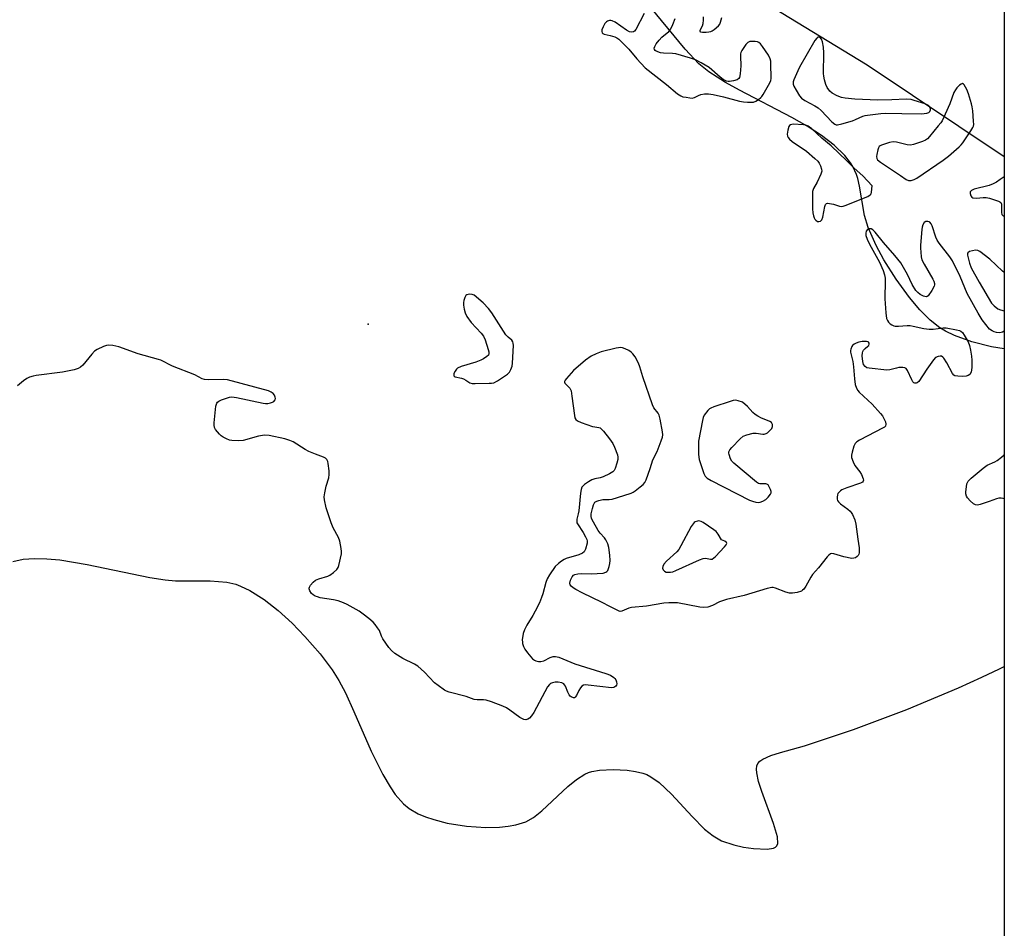
# Model space of a CAD drawing. Units: inches. Extents: x 1183768 to 1189768, y 513459 to 517459.
# Drawn here: x 1189406 to 1189768, y 515884 to 516217 of the extents above; entities that cross this region are included whole.
import ezdxf

# ---------------------------------------------------------------- set-up
doc = ezdxf.new("R2010")
doc.units = ezdxf.units.IN
doc.header["$MEASUREMENT"] = 0
for name, color, linetype in [('ELEV-Spot Elevation', 7, 'Continuous'), ('HYDRO-Water Body', 4, 'Continuous'), ('NTRL-Trees', 3, 'Continuous'), ('Undefined', 1, 'Continuous')]:
    doc.layers.add(name, color=color, linetype=linetype)

msp = doc.modelspace()

# ---------------------------------------------------------------- linework, layer by layer
at = {"layer": 'ELEV-Spot Elevation'}
msp.add_point((1189534.53, 516105.45, 196.07), dxfattribs=at)
at = {"layer": 'HYDRO-Water Body'}
for points in [[(1189768.11, 516267.24), (1189768.1, 516096.31), (1189763.4, 516097.1), (1189756.2, 516098.89), (1189749.82, 516101.2), (1189746.46, 516102.85), (1189744.45, 516104.08), (1189740.84, 516106.91), (1189737.06, 516110.67), (1189733.26, 516115.15), (1189728.35, 516121.86), (1189723.89, 516128.98), (1189721.03, 516134.29), (1189718.1, 516140.93), (1189716.73, 516145.31), (1189714.96, 516156.11), (1189714.34, 516158.9), (1189713.85, 516160.39), (1189712.47, 516163.25), (1189711.59, 516164.64), (1189709.5, 516167.32), (1189705.6, 516171.12), (1189700.95, 516174.7), (1189695.73, 516178.09), (1189690.12, 516181.32), (1189670.91, 516191.29), (1189665.67, 516194.17), (1189659.6, 516198.02), (1189655.96, 516200.96), (1189650.87, 516206.38), (1189638.23, 516221.78)], [(1189404.01, 516018.27), (1189407.77, 516019.06), (1189411.94, 516019.36), (1189416.46, 516019.25), (1189421.23, 516018.79), (1189431.28, 516017.13), (1189454.27, 516012.31), (1189459.92, 516011.46), (1189463.69, 516011.17), (1189476.51, 516011.14), (1189482.58, 516010.69), (1189485.88, 516009.86), (1189487.57, 516009.23), (1189491.02, 516007.58), (1189496.26, 516004.27), (1189501.47, 516000.2), (1189506.51, 515995.61), (1189511.24, 515990.75), (1189516.83, 515984.3), (1189521.3, 515978.42), (1189523.75, 515974.51), (1189526.13, 515969.95), (1189529.26, 515963.16), (1189535.61, 515948.63), (1189539.85, 515940.03), (1189542.56, 515935.45), (1189544.45, 515932.73), (1189547.44, 515929.3), (1189549.56, 515927.5), (1189552.88, 515925.57), (1189555.57, 515924.44), (1189558.57, 515923.43), (1189563.51, 515922.19), (1189570.57, 515921.06), (1189577.69, 515920.58), (1189582.76, 515920.69), (1189585.9, 515921), (1189588.75, 515921.5), (1189592.38, 515922.64), (1189595.19, 515924.28), (1189598.22, 515926.67), (1189607.85, 515935.56), (1189611.01, 515938.16), (1189614.03, 515940.11), (1189615.46, 515940.76), (1189616.65, 515941.13), (1189619.48, 515941.63), (1189624.44, 515941.86), (1189629.57, 515941.57), (1189632.69, 515941.13), (1189635.31, 515940.52), (1189636.81, 515939.96), (1189638.32, 515939.18), (1189641.33, 515937.05), (1189645.86, 515932.8), (1189653.45, 515924.54), (1189658.05, 515919.96), (1189661.15, 515917.47), (1189664.27, 515915.66), (1189668.75, 515914.16), (1189672.35, 515913.35), (1189676.03, 515912.79), (1189680.96, 515912.57), (1189683.33, 515912.93), (1189684.11, 515913.29), (1189684.62, 515913.87), (1189684.88, 515914.71), (1189684.76, 515917.1), (1189683.4, 515921.98), (1189679.02, 515933.74), (1189677.86, 515937.43), (1189677.2, 515940.65), (1189677.13, 515942.01), (1189677.26, 515943.17), (1189677.63, 515944.1), (1189678.34, 515944.91), (1189679.4, 515945.66), (1189682.31, 515946.99), (1189685.89, 515948.14), (1189694.69, 515950.52), (1189712.74, 515956.57), (1189732.26, 515963.9), (1189751.23, 515971.79), (1189759.86, 515975.71), (1189766.38, 515978.87), (1189768.09, 515979.73), (1189768.09, 515878.86)]]:
    msp.add_lwpolyline(points, dxfattribs=at)
at = {"layer": 'NTRL-Trees'}
msp.add_polyline3d([(1188952.2, 516277.22, 0), (1188977.11, 516239.4, 0), (1189105.32, 516200.66, 0), (1189213.24, 516197.9, 0), (1189245.53, 516216.34, 0), (1189252.91, 516303.97, 0), (1189260.74, 516336.44, 0), (1189272.28, 516384.22, 0), (1189295.34, 516405.44, 0), (1189321.13, 516403.78, 0), (1189399.79, 516375.37, 0), (1189469.71, 516355.71, 0), (1189511.3, 516326.37, 0), (1189717.8, 516200.66, 0), (1189768.1, 516167, 0), (1189768.07, 515575.32, 0)], dxfattribs=at)
at = {"layer": 'Undefined', "elevation": 196}
for points in [[(1189635.83, 516219.5), (1189632.81, 516213.63), (1189632.31, 516212.97), (1189631.89, 516212.71), (1189631.17, 516212.59), (1189630.41, 516212.74), (1189629.4, 516213.3), (1189625.22, 516216.24), (1189624.14, 516216.73), (1189623.59, 516216.86), (1189623.1, 516216.89), (1189622.43, 516216.68), (1189622, 516216.37), (1189621.42, 516215.76), (1189621.1, 516215.29), (1189620.73, 516214.54), (1189620.35, 516213.52), (1189620.25, 516212.81), (1189620.38, 516212.41), (1189620.68, 516212.1), (1189621.13, 516211.89), (1189623.36, 516211.4), (1189625.01, 516210.85), (1189625.79, 516210.49), (1189626.5, 516210.02), (1189627.76, 516208.85), (1189630.18, 516206.39), (1189633.14, 516202.79), (1189636.17, 516199.54), (1189644.02, 516193.35), (1189648.09, 516190), (1189649.29, 516189.22), (1189650.1, 516188.93), (1189651.23, 516188.69), (1189652.66, 516188.47), (1189653.5, 516188.44), (1189654.3, 516188.64), (1189655.85, 516189.39), (1189656.65, 516189.69), (1189658.04, 516189.93), (1189659.46, 516189.96), (1189661.2, 516189.69), (1189664.96, 516188.92), (1189670.88, 516187.3), (1189672.3, 516186.98), (1189673.74, 516186.88), (1189675.19, 516186.88), (1189676.04, 516186.97), (1189676.82, 516187.26), (1189677.79, 516187.87), (1189678.7, 516188.58), (1189679.1, 516188.99), (1189679.61, 516189.68), (1189682.02, 516194.02), (1189682.31, 516194.82), (1189682.43, 516195.65), (1189682.37, 516201.17), (1189682.31, 516202.03), (1189682.15, 516202.85), (1189681.49, 516204.14), (1189679.28, 516207.36), (1189678.57, 516208.29), (1189677.94, 516208.83), (1189677.44, 516209.02), (1189676.61, 516209.16), (1189675.47, 516209.22), (1189674.64, 516209.15), (1189673.93, 516208.86), (1189673.18, 516208.08), (1189671.75, 516205.93), (1189671.39, 516205.18), (1189671.25, 516204.64), (1189671.21, 516203.78), (1189671.35, 516200.23), (1189671.09, 516197.31), (1189670.81, 516195.97), (1189670.56, 516195.55), (1189669.95, 516195.16), (1189668.61, 516194.79), (1189667.19, 516194.56), (1189666.64, 516194.55), (1189666.12, 516194.64), (1189664.9, 516195.25), (1189663.74, 516196.1), (1189659.68, 516199.61), (1189656.76, 516201.4), (1189654.75, 516202.48), (1189652.81, 516203.13), (1189647.43, 516204.64), (1189646.27, 516204.79), (1189642.99, 516204.85), (1189641.86, 516205.06), (1189640.31, 516205.63), (1189639.9, 516205.91), (1189639.62, 516206.29), (1189639.52, 516206.72), (1189639.72, 516207.41), (1189640.31, 516208.35), (1189641.36, 516209.74), (1189642.37, 516210.8), (1189644.91, 516212.91), (1189645.67, 516213.8), (1189646.43, 516215.4), (1189647.24, 516217.63)], [(1189657.5, 516218.2), (1189657.56, 516217.11), (1189657.35, 516215.7), (1189657.11, 516214.88), (1189656.39, 516213.43), (1189656.28, 516213.06), (1189656.31, 516212.92), (1189656.56, 516212.75), (1189657.25, 516212.65), (1189658.67, 516212.64), (1189659.54, 516212.7), (1189660.37, 516212.88), (1189660.87, 516213.11), (1189661.58, 516213.59), (1189663.1, 516214.9), (1189663.62, 516215.54), (1189663.94, 516216.32), (1189664.35, 516218.01)], [(1189531.15, 516000), (1189526.75, 516002.47), (1189525.41, 516003.05), (1189523.48, 516003.75), (1189521.78, 516004.21), (1189516.81, 516004.94), (1189515.84, 516005.2), (1189515.02, 516005.51), (1189514.27, 516005.94), (1189513.68, 516006.53), (1189513.05, 516007.45), (1189512.78, 516008.16), (1189512.76, 516008.39), (1189512.89, 516008.85), (1189513.32, 516009.53), (1189514.27, 516010.6), (1189515.14, 516011.34), (1189516.41, 516011.9), (1189519.64, 516012.86), (1189520.38, 516013.16), (1189521.77, 516014.14), (1189523.02, 516015.29), (1189523.48, 516015.98), (1189523.76, 516016.77), (1189524.64, 516021.02), (1189524.69, 516021.88), (1189524.59, 516023.06), (1189524.13, 516025.69), (1189523.58, 516027.01), (1189521.66, 516030.54), (1189520.83, 516032.45), (1189519.09, 516037.95), (1189518.48, 516040.86), (1189518.37, 516042.03), (1189518.54, 516043.42), (1189519.09, 516045.92), (1189520.01, 516049), (1189520.2, 516050.13), (1189520.14, 516051.57), (1189519.83, 516054.18), (1189519.63, 516054.99), (1189519.27, 516055.66), (1189518.76, 516056.18), (1189518.13, 516056.6), (1189515.17, 516057.62), (1189512.68, 516058.66), (1189511.4, 516059.37), (1189506.91, 516062.17), (1189505.77, 516062.68), (1189503.92, 516063.3), (1189498.17, 516064.46), (1189496.44, 516064.64), (1189495.61, 516064.54), (1189494.22, 516064.22), (1189488.58, 516062.64), (1189486.81, 516062.53), (1189484.45, 516062.64), (1189483.6, 516062.85), (1189482.5, 516063.28), (1189481.17, 516063.91), (1189480.44, 516064.37), (1189479.83, 516064.95), (1189479.12, 516065.82), (1189478.46, 516066.73), (1189478.08, 516067.45), (1189477.91, 516068.25), (1189477.92, 516069.12), (1189478.59, 516075.33), (1189478.88, 516076.39), (1189479.18, 516076.79), (1189479.6, 516077.09), (1189480.61, 516077.56), (1189482.77, 516078.39), (1189483.59, 516078.63), (1189484.42, 516078.73), (1189486.14, 516078.48), (1189495.92, 516076.36), (1189496.79, 516076.25), (1189497.68, 516076.28), (1189498.55, 516076.44), (1189499.37, 516076.71), (1189499.83, 516076.99), (1189500.28, 516077.62), (1189500.42, 516078.11), (1189500.37, 516078.59), (1189500.03, 516079.27), (1189499.53, 516079.91), (1189498.91, 516080.44), (1189497.87, 516080.88), (1189482.79, 516084.94), (1189481.48, 516085.05), (1189475.76, 516084.9), (1189474.34, 516085.05), (1189473.53, 516085.36), (1189470.81, 516086.81), (1189462.63, 516089.99), (1189458.29, 516092.11), (1189457.42, 516092.46), (1189449.98, 516094.54), (1189442.89, 516097.04), (1189440.65, 516097.52), (1189439.25, 516097.68), (1189438.43, 516097.61), (1189437.33, 516097.22), (1189434.92, 516096.05), (1189433.93, 516095.43), (1189432.93, 516094.41), (1189429.65, 516090.36), (1189428.86, 516089.62), (1189427.95, 516089.06), (1189426.56, 516088.66), (1189422.22, 516087.75), (1189412.56, 516086.55), (1189411.43, 516086.33), (1189410.14, 516085.92), (1189409.16, 516085.48), (1189407.94, 516084.64), (1189405.63, 516082.73)], [(1189626.66, 516000), (1189623.25, 516001.69), (1189620.48, 516003.19), (1189613.03, 516006.73), (1189610.78, 516007.93), (1189609.82, 516008.51), (1189609.07, 516009.12), (1189608.71, 516009.66), (1189608.59, 516010.31), (1189608.81, 516011.36), (1189609.37, 516012.63), (1189609.86, 516013.21), (1189610.33, 516013.45), (1189611.44, 516013.67), (1189612.93, 516013.8), (1189616.33, 516013.74), (1189620.76, 516013.99), (1189621.82, 516014.27), (1189622.17, 516014.53), (1189622.47, 516014.89), (1189622.8, 516015.62), (1189623.04, 516016.42), (1189623.27, 516017.5), (1189623.38, 516018.57), (1189623.28, 516020.55), (1189622.9, 516023.39), (1189622.48, 516024.69), (1189621.77, 516026.17), (1189621.27, 516026.87), (1189619.69, 516028.65), (1189618.98, 516029.61), (1189617.19, 516032.73), (1189616.55, 516034.06), (1189616.38, 516034.88), (1189616.43, 516035.72), (1189616.82, 516037.73), (1189617.19, 516039.1), (1189617.42, 516039.59), (1189617.75, 516039.97), (1189618.43, 516040.37), (1189619.22, 516040.67), (1189620.61, 516040.97), (1189623, 516041.01), (1189624.15, 516041.16), (1189626.09, 516041.73), (1189631.04, 516043.36), (1189631.81, 516043.74), (1189632.54, 516044.22), (1189634.42, 516045.62), (1189635.53, 516046.56), (1189636.06, 516047.22), (1189636.56, 516048.25), (1189638.1, 516052.39), (1189639.08, 516055.57), (1189640.59, 516058.67), (1189642.1, 516062.53), (1189642.56, 516063.91), (1189642.67, 516064.76), (1189642.56, 516065.9), (1189641.69, 516070.52), (1189641.33, 516071.92), (1189640.97, 516072.69), (1189639.41, 516074.71), (1189638.89, 516075.74), (1189635.41, 516086.1), (1189634.29, 516089.7), (1189633.74, 516091.05), (1189632.48, 516093.38), (1189631.67, 516094.53), (1189631.1, 516095.13), (1189630.18, 516095.73), (1189628.92, 516096.34), (1189627.88, 516096.69), (1189627.23, 516096.77), (1189625.59, 516096.55), (1189620.11, 516095.26), (1189618.22, 516094.53), (1189616.43, 516093.62), (1189614.34, 516092.13), (1189609.91, 516088.37), (1189607.29, 516085.46), (1189606.81, 516084.79), (1189606.63, 516084.35), (1189606.62, 516084.14), (1189606.76, 516083.77), (1189608.55, 516081.9), (1189608.98, 516080.92), (1189609.33, 516078.95), (1189610.24, 516071.9), (1189610.41, 516071.05), (1189610.74, 516070.33), (1189611.35, 516069.86), (1189612.67, 516069.31), (1189616.84, 516067.87), (1189617.67, 516067.66), (1189619.22, 516067.47), (1189619.67, 516067.27), (1189620.1, 516066.93), (1189620.89, 516066.07), (1189623.16, 516063.27), (1189624.38, 516061.58), (1189624.99, 516060.23), (1189625.99, 516057.42), (1189626.18, 516056.57), (1189626.17, 516055.73), (1189625.85, 516054.34), (1189625.24, 516052.43), (1189624.88, 516051.69), (1189624.33, 516051.12), (1189623.13, 516050.41), (1189620.8, 516049.33), (1189619.7, 516049), (1189617.73, 516048.6), (1189616.64, 516048.2), (1189615.36, 516047.47), (1189613.89, 516046.5), (1189613.26, 516045.94), (1189612.96, 516045.49), (1189612.7, 516044.72), (1189612.43, 516043.32), (1189611.84, 516036.87), (1189611.64, 516035.72), (1189611.14, 516033.74), (1189611.08, 516032.94), (1189611.16, 516032.48), (1189611.35, 516032.02), (1189613.4, 516028.88), (1189614.3, 516027.34), (1189614.79, 516026.3), (1189614.92, 516025.77), (1189614.89, 516024.95), (1189614.26, 516022.74), (1189613.78, 516021.76), (1189613.18, 516021.24), (1189611.84, 516020.69), (1189607.25, 516019.32), (1189606.45, 516019), (1189605.51, 516018.41), (1189604.4, 516017.56), (1189603.2, 516016.38), (1189601.04, 516013.3), (1189600.16, 516011.82), (1189599.68, 516010.48), (1189598.61, 516006.4), (1189598.15, 516005.01), (1189597.37, 516003.08), (1189595.85, 516000)], [(1189768.1, 516041.28), (1189767.72, 516041.41), (1189766.93, 516041.55), (1189766.13, 516041.52), (1189765.29, 516041.3), (1189762.55, 516040.26), (1189759.28, 516039.15), (1189758.21, 516038.93), (1189757.48, 516039.03), (1189756.81, 516039.43), (1189755.54, 516040.55), (1189754.58, 516041.57), (1189754.17, 516042.24), (1189754.02, 516043.03), (1189754.03, 516043.87), (1189754.18, 516045.6), (1189754.37, 516046.72), (1189754.55, 516047.23), (1189754.82, 516047.68), (1189755.93, 516048.87), (1189760.29, 516052.5), (1189761.87, 516053.56), (1189764.65, 516054.83), (1189765.5, 516055.3), (1189767.06, 516056.49), (1189768.06, 516057.45), (1189768.1, 516057.5)], [(1189595.85, 516000), (1189594.95, 515998.38), (1189592.74, 515994.8), (1189591.85, 515993.1), (1189591.41, 515991.79), (1189591.09, 515989.46), (1189591.11, 515988.59), (1189591.2, 515988.07), (1189591.53, 515987.03), (1189591.99, 515986.05), (1189593, 515984.67), (1189594.87, 515982.53), (1189595.52, 515982.02), (1189596, 515981.79), (1189597.05, 515981.54), (1189597.86, 515981.49), (1189598.95, 515981.76), (1189601.36, 515982.93), (1189602.39, 515983.3), (1189603.33, 515983.34), (1189604.46, 515983.06), (1189610.44, 515980.7), (1189621.81, 515977.13), (1189623.45, 515976.46), (1189624.69, 515975.67), (1189625.09, 515975.27), (1189625.38, 515974.82), (1189625.67, 515974.06), (1189625.8, 515973.31), (1189625.74, 515972.85), (1189625.49, 515972.48), (1189625.12, 515972.18), (1189624.67, 515971.98), (1189623.88, 515971.9), (1189615.25, 515972.86), (1189614.13, 515972.9), (1189613.61, 515972.83), (1189612.97, 515972.44), (1189612.46, 515971.82), (1189611.85, 515970.83), (1189610.97, 515969.07), (1189610.56, 515968.46), (1189610.23, 515968.21), (1189609.85, 515968.18), (1189609.03, 515968.51), (1189608.65, 515968.81), (1189608.31, 515969.25), (1189607.77, 515970.28), (1189606.9, 515972.45), (1189606.64, 515972.93), (1189606.31, 515973.32), (1189605.65, 515973.66), (1189604.3, 515973.91), (1189603.19, 515973.92), (1189602.17, 515973.69), (1189601.46, 515973.38), (1189601.04, 515973.1), (1189600.33, 515972.21), (1189595.3, 515962.76), (1189594.51, 515961.5), (1189593.74, 515960.74), (1189593.1, 515960.3), (1189592.4, 515960.12), (1189591.64, 515960.25), (1189590.88, 515960.55), (1189590.13, 515960.98), (1189586.53, 515963.67), (1189585.3, 515964.49), (1189583.94, 515965.1), (1189579.74, 515966.71), (1189577.76, 515967.32), (1189576.89, 515967.39), (1189574.55, 515967.39), (1189573.42, 515967.55), (1189570.52, 515968.6), (1189564.23, 515970.21), (1189563.25, 515970.58), (1189562.55, 515970.98), (1189560.23, 515972.65), (1189558.9, 515973.73), (1189555.17, 515977.63), (1189552.72, 515979.77), (1189551.45, 515980.52), (1189547.21, 515982.66), (1189544.33, 515984.51), (1189542.99, 515985.54), (1189542.06, 515986.66), (1189539.9, 515989.82), (1189539.35, 515990.84), (1189538.58, 515992.94), (1189537.95, 515993.92), (1189537.06, 515995.07), (1189536.27, 515995.94), (1189534.7, 515997.32), (1189532.68, 515998.95), (1189531.15, 516000)], [(1189627.66, 516000), (1189627.03, 515999.84), (1189626.66, 516000)]]:
    msp.add_lwpolyline(points, dxfattribs=at)
for points in [[(1189699.83, 516210.8), (1189699.61, 516210.74), (1189699.23, 516210.47), (1189698.58, 516209.58), (1189692.92, 516199.74), (1189692.25, 516198.42), (1189690.81, 516195.17), (1189690.56, 516194.37), (1189690.55, 516193.58), (1189690.83, 516192.81), (1189691.69, 516191.29), (1189692.91, 516189.29), (1189693.63, 516188.4), (1189694.82, 516187.57), (1189698.51, 516185.59), (1189699.77, 516184.81), (1189700.81, 516183.86), (1189704.82, 516179.72), (1189705.86, 516178.83), (1189706.32, 516178.63), (1189706.83, 516178.58), (1189708.48, 516178.93), (1189712.4, 516180.11), (1189713.49, 516180.54), (1189716.17, 516181.79), (1189716.99, 516182.05), (1189717.83, 516182.2), (1189722.71, 516182.71), (1189724.43, 516182.82), (1189730.47, 516182.78), (1189737.76, 516182.62), (1189739.7, 516182.92), (1189740.41, 516183.17), (1189740.76, 516183.44), (1189740.98, 516184.04), (1189740.95, 516184.74), (1189740.69, 516185.37), (1189740.31, 516185.71), (1189739, 516186.28), (1189735, 516187.57), (1189733.86, 516187.87), (1189732.11, 516187.96), (1189726.81, 516187.72), (1189721.62, 516187.65), (1189713.27, 516188.02), (1189709.71, 516188.36), (1189708.26, 516188.61), (1189706.69, 516189.25), (1189704.93, 516190.17), (1189704.06, 516190.9), (1189703.03, 516192.32), (1189702.58, 516193.39), (1189702.11, 516195.09), (1189701.8, 516196.52), (1189701.72, 516197.39), (1189701.84, 516205.04), (1189701.7, 516207.08), (1189701.32, 516209.07), (1189700.96, 516210.09), (1189700.46, 516210.62)], [(1189752.8, 516193.75), (1189752.24, 516193.58), (1189751.64, 516193.12), (1189750.66, 516192.14), (1189750.15, 516191.48), (1189749.63, 516190.44), (1189748.06, 516186.29), (1189745.23, 516180.07), (1189744.75, 516179.33), (1189743.85, 516178.18), (1189740.65, 516174.32), (1189739.86, 516173.47), (1189739.18, 516172.96), (1189738.12, 516172.5), (1189734.75, 516171.4), (1189733.62, 516171.15), (1189732.48, 516171.2), (1189728.47, 516172.21), (1189727.32, 516172.34), (1189725.89, 516172.08), (1189723.07, 516171.16), (1189722.57, 516170.91), (1189722.16, 516170.58), (1189721.89, 516170.16), (1189721.62, 516169.4), (1189721.27, 516167.74), (1189721.18, 516166.93), (1189721.29, 516166.2), (1189721.56, 516165.78), (1189722.64, 516164.9), (1189729.97, 516160.04), (1189732.08, 516158.52), (1189732.88, 516158.18), (1189733.91, 516158.17), (1189734.98, 516158.47), (1189736.01, 516159.05), (1189745.68, 516165.63), (1189747.57, 516167.05), (1189751.48, 516170.46), (1189752.31, 516171.26), (1189752.88, 516171.93), (1189755.87, 516176.37), (1189756.6, 516177.63), (1189756.8, 516178.16), (1189756.88, 516178.72), (1189756.85, 516179.88), (1189756.5, 516183.73), (1189756.33, 516185.2), (1189756.09, 516186.34), (1189754.96, 516189.94), (1189754.36, 516191.59), (1189753.43, 516193.25), (1189753.13, 516193.58)], [(1189690.55, 516178.79), (1189689.53, 516178.64), (1189689.18, 516178.37), (1189688.95, 516177.95), (1189688.61, 516176.62), (1189688.42, 516175.21), (1189688.49, 516174.41), (1189688.73, 516173.88), (1189689.22, 516173.3), (1189690.25, 516172.46), (1189695.49, 516168.96), (1189698.54, 516166.22), (1189699.59, 516165.2), (1189700.13, 516164.53), (1189700.64, 516163.48), (1189700.98, 516162.36), (1189701.06, 516161.52), (1189700.78, 516160.44), (1189699.39, 516157.52), (1189697.99, 516155.22), (1189697.67, 516154.11), (1189697.62, 516152.81), (1189697.69, 516147.74), (1189697.78, 516146.24), (1189698, 516145.15), (1189698.26, 516144.38), (1189698.51, 516143.92), (1189698.87, 516143.53), (1189699.52, 516143.13), (1189699.97, 516143.06), (1189700.59, 516143.22), (1189701.07, 516143.65), (1189701.43, 516144.65), (1189702.21, 516148.66), (1189702.47, 516149.38), (1189702.75, 516149.7), (1189703.16, 516149.82), (1189703.93, 516149.76), (1189705.34, 516149.42), (1189707.59, 516148.75), (1189708.41, 516148.65), (1189708.96, 516148.72), (1189710.03, 516149.08), (1189716.45, 516151.61), (1189717.99, 516152.31), (1189718.87, 516152.88), (1189719.17, 516153.29), (1189719.36, 516153.89), (1189719.55, 516156.17), (1189716.11, 516159.83), (1189712.92, 516162.71), (1189710.23, 516165.42), (1189704.48, 516170.88), (1189701.15, 516173.73), (1189697.43, 516177.06), (1189696.04, 516178.11), (1189695.25, 516178.43), (1189694.39, 516178.57)], [(1189571.63, 516116.37), (1189570.73, 516116.19), (1189570.35, 516115.89), (1189569.93, 516115.2), (1189569.56, 516114.14), (1189569.46, 516113.29), (1189569.53, 516112.41), (1189569.79, 516110.94), (1189570.16, 516109.5), (1189570.76, 516108.25), (1189572.33, 516105.95), (1189575.97, 516102.13), (1189576.85, 516101), (1189577.41, 516099.68), (1189578.54, 516096.03), (1189578.74, 516095.21), (1189578.79, 516094.44), (1189578.62, 516094.01), (1189578.08, 516093.47), (1189576.88, 516092.69), (1189575.84, 516092.14), (1189574.01, 516091.47), (1189568.64, 516089.8), (1189567.32, 516089.21), (1189566.91, 516088.86), (1189566.44, 516088.19), (1189566, 516087.23), (1189565.89, 516086.59), (1189566.05, 516086.28), (1189566.41, 516086.09), (1189568.77, 516085.55), (1189569.5, 516085.28), (1189570.39, 516084.82), (1189571.86, 516083.87), (1189572.66, 516083.63), (1189573.82, 516083.57), (1189578.9, 516083.68), (1189579.78, 516083.74), (1189580.64, 516083.9), (1189581.93, 516084.53), (1189585.61, 516086.97), (1189586.4, 516087.76), (1189586.92, 516088.69), (1189587.37, 516089.96), (1189587.52, 516091.11), (1189587.81, 516097.52), (1189587.78, 516098.36), (1189587.67, 516098.87), (1189587.26, 516099.5), (1189585.85, 516100.63), (1189585.1, 516101.53), (1189579.95, 516109.59), (1189578.7, 516111.18), (1189576.71, 516113.23), (1189573.46, 516116.04), (1189572.67, 516116.29)], [(1189669.37, 516077.43), (1189668.51, 516077.31), (1189667.38, 516076.97), (1189661.46, 516075.01), (1189660.38, 516074.58), (1189659.89, 516074.29), (1189659.28, 516073.74), (1189657.93, 516071.93), (1189657.57, 516071.16), (1189657.27, 516070.02), (1189655.84, 516062.4), (1189655.77, 516061.22), (1189655.82, 516057.68), (1189655.9, 516056.5), (1189656.05, 516055.67), (1189657.72, 516050.61), (1189658.23, 516049.63), (1189658.57, 516049.21), (1189659, 516048.85), (1189660.49, 516047.99), (1189674.58, 516040.77), (1189675.61, 516040.36), (1189676.91, 516040), (1189677.68, 516039.93), (1189678.39, 516040.03), (1189679.48, 516040.42), (1189680.48, 516041), (1189681.33, 516041.81), (1189682.2, 516042.95), (1189682.43, 516043.43), (1189682.48, 516043.93), (1189682.29, 516044.7), (1189681.8, 516045.71), (1189681.33, 516046.35), (1189680.95, 516046.63), (1189680.48, 516046.73), (1189679.13, 516046.7), (1189678.33, 516046.79), (1189677.83, 516046.93), (1189677.09, 516047.34), (1189668.79, 516054.32), (1189668, 516055.14), (1189667.58, 516055.88), (1189667.02, 516057.51), (1189666.93, 516058.04), (1189666.96, 516058.55), (1189667.3, 516059.25), (1189668.04, 516060.12), (1189671.12, 516063.31), (1189672.23, 516064.22), (1189673.57, 516064.77), (1189675.87, 516065.32), (1189676.97, 516065.33), (1189679.43, 516065), (1189679.94, 516065.05), (1189680.64, 516065.27), (1189681.1, 516065.52), (1189681.75, 516066.06), (1189682.68, 516067.11), (1189682.98, 516067.82), (1189682.97, 516068.59), (1189682.62, 516069.23), (1189681.97, 516069.68), (1189681.19, 516070.04), (1189678.89, 516070.85), (1189677.59, 516071.55), (1189676.6, 516072.19), (1189675.74, 516072.95), (1189673.85, 516075.16), (1189671.93, 516076.72), (1189670.37, 516077.26)], [(1189655.94, 516033.14), (1189655.41, 516033.07), (1189654.63, 516032.81), (1189654.17, 516032.51), (1189653.78, 516032.1), (1189653.15, 516031.11), (1189649.35, 516023.93), (1189648.58, 516022.65), (1189647.82, 516021.77), (1189644.07, 516018.38), (1189643.08, 516017.3), (1189642.66, 516016.42), (1189642.59, 516015.76), (1189642.85, 516015.17), (1189643.33, 516014.67), (1189643.91, 516014.37), (1189644.44, 516014.27), (1189645.55, 516014.31), (1189646.39, 516014.5), (1189647.5, 516014.93), (1189656.15, 516018.89), (1189657.51, 516019.38), (1189658.33, 516019.46), (1189660.17, 516019.05), (1189660.85, 516019.1), (1189661.48, 516019.52), (1189662.09, 516020.1), (1189665.31, 516023.56), (1189666, 516024.41), (1189666.21, 516024.81), (1189666.12, 516025.2), (1189665.44, 516025.74), (1189664.27, 516026.25), (1189663.04, 516028.28), (1189662.28, 516029.19), (1189661.37, 516029.9), (1189657.47, 516032.57), (1189656.72, 516032.97)]]:
    msp.add_lwpolyline(points, close=True, dxfattribs=at)
at = {"layer": 'Undefined'}
for points in [[(1189768.1, 516159.55, 196), (1189766.6, 516158.46, 196), (1189765.19, 516157.54, 196), (1189763.99, 516156.87, 196), (1189762.61, 516156.37, 196), (1189757.09, 516154.91, 196), (1189756.1, 516154.49, 196), (1189755.61, 516154.04, 196), (1189755.53, 516153.42, 196), (1189755.8, 516152.52, 196), (1189756.21, 516151.99, 196), (1189756.61, 516151.79, 196), (1189757.88, 516151.68, 196), (1189760.29, 516151.91, 196), (1189761.47, 516151.88, 196), (1189762.62, 516151.64, 196), (1189764.92, 516150.98, 196), (1189766.01, 516150.61, 196), (1189766.49, 516150.37, 196), (1189766.84, 516150.04, 196), (1189767.07, 516149.41, 196), (1189767.11, 516146.43, 196), (1189767.26, 516145.68, 196), (1189767.37, 516145.48, 196), (1189767.73, 516145.15, 196), (1189768.1, 516145, 196)], [(1189768.1, 516102.8, 196), (1189767.5, 516102.49, 196), (1189766.98, 516102.31, 196), (1189766.44, 516102.24, 196), (1189765.28, 516102.37, 196), (1189764.42, 516102.59, 196), (1189763.61, 516102.91, 196), (1189762.73, 516103.6, 196), (1189760.03, 516107.03, 196), (1189758.46, 516109.38, 196), (1189754.48, 516116.71, 196), (1189751.87, 516122.87, 196), (1189749.09, 516128.65, 196), (1189748.11, 516130.07, 196), (1189744.2, 516135.08, 196), (1189743.41, 516136.29, 196), (1189742.96, 516137.35, 196), (1189741.58, 516141.48, 196), (1189741.24, 516142.22, 196), (1189740.78, 516142.82, 196), (1189740.46, 516143.02, 196), (1189740.03, 516143.12, 196), (1189739.29, 516143.03, 196), (1189738.66, 516142.67, 196), (1189738.14, 516141.88, 196), (1189737.91, 516141.06, 196), (1189737.78, 516140.2, 196), (1189737.3, 516134.39, 196), (1189737.28, 516133.24, 196), (1189737.4, 516131.8, 196), (1189737.61, 516130.09, 196), (1189737.86, 516128.98, 196), (1189738.64, 516127.39, 196), (1189741.87, 516121.97, 196), (1189742.25, 516121.17, 196), (1189742.47, 516120.37, 196), (1189742.49, 516119.84, 196), (1189742.35, 516119.31, 196), (1189741.52, 516117.76, 196), (1189740.2, 516115.85, 196), (1189739.83, 516115.53, 196), (1189739.42, 516115.41, 196), (1189738.48, 516115.68, 196), (1189737.25, 516116.33, 196), (1189736.33, 516116.98, 196), (1189735.66, 516117.72, 196), (1189734.3, 516119.95, 196), (1189732.52, 516123.63, 196), (1189730.1, 516127.94, 196), (1189727.91, 516130.63, 196), (1189723.75, 516135.34, 196), (1189720.64, 516139.22, 196), (1189719.85, 516140.02, 196), (1189719.21, 516140.38, 196), (1189718.53, 516140.43, 196), (1189717.88, 516140.13, 196), (1189717.41, 516139.56, 196), (1189717.23, 516138.77, 196), (1189717.31, 516137.94, 196), (1189717.75, 516136.57, 196), (1189718.57, 516134.73, 196), (1189722.25, 516128.2, 196), (1189723.65, 516125.08, 196), (1189724.16, 516123.45, 196), (1189724.35, 516122.33, 196), (1189724.4, 516121.47, 196), (1189724.19, 516114.71, 196), (1189724.57, 516109.51, 196), (1189724.86, 516107.52, 196), (1189725.16, 516106.78, 196), (1189725.58, 516106.1, 196), (1189726.14, 516105.56, 196), (1189726.81, 516105.13, 196), (1189727.54, 516104.82, 196), (1189728.07, 516104.7, 196), (1189729.2, 516104.68, 196), (1189732.38, 516104.9, 196), (1189733.53, 516104.89, 196), (1189734.66, 516104.7, 196), (1189738.59, 516103.74, 196), (1189740.53, 516103.51, 196), (1189741.94, 516103.55, 196), (1189745.67, 516104.02, 196), (1189746.82, 516104.03, 196), (1189750.54, 516103.35, 196), (1189751.64, 516103.06, 196), (1189752.14, 516102.84, 196), (1189752.75, 516102.33, 196), (1189753.38, 516101.41, 196), (1189754.78, 516098.86, 196), (1189755.33, 516097.53, 196), (1189755.7, 516095.86, 196), (1189756.06, 516093.59, 196), (1189756.14, 516092.12, 196), (1189756.13, 516089.44, 196), (1189756.08, 516088.56, 196), (1189755.91, 516087.73, 196), (1189755.4, 516086.93, 196), (1189754.86, 516086.5, 196), (1189754.06, 516086.29, 196), (1189752.88, 516086.22, 196), (1189751.09, 516086.24, 196), (1189750, 516086.43, 196), (1189749.57, 516086.69, 196), (1189749.07, 516087.32, 196), (1189747.03, 516091.22, 196), (1189745.87, 516092.94, 196), (1189745.48, 516093.33, 196), (1189745.05, 516093.6, 196), (1189744.59, 516093.67, 196), (1189743.84, 516093.56, 196), (1189742.88, 516093.13, 196), (1189742.07, 516092.31, 196), (1189739.68, 516088.87, 196), (1189736.71, 516084.39, 196), (1189736.11, 516083.88, 196), (1189735.69, 516083.74, 196), (1189735.27, 516083.74, 196), (1189734.88, 516083.88, 196), (1189734.51, 516084.27, 196), (1189734.12, 516084.96, 196), (1189732.53, 516088.42, 196), (1189732.06, 516089.06, 196), (1189731.64, 516089.33, 196), (1189730.85, 516089.48, 196), (1189729.39, 516089.44, 196), (1189728.55, 516089.29, 196), (1189726.1, 516088.62, 196), (1189724.97, 516088.52, 196), (1189718.46, 516089.22, 196), (1189717.64, 516089.41, 196), (1189716.98, 516089.8, 196), (1189716.42, 516090.6, 196), (1189716.11, 516091.64, 196), (1189715.94, 516093.7, 196), (1189715.99, 516094.85, 196), (1189716.13, 516095.38, 196), (1189716.42, 516095.85, 196), (1189717.02, 516096.47, 196), (1189718.02, 516097.27, 196), (1189718.3, 516097.61, 196), (1189718.44, 516098.02, 196), (1189718.43, 516098.43, 196), (1189718.27, 516098.76, 196), (1189718.11, 516098.87, 196), (1189717.48, 516099.04, 196), (1189716.7, 516099.08, 196), (1189715.88, 516099.02, 196), (1189714.74, 516098.78, 196), (1189713.65, 516098.41, 196), (1189712.98, 516098.05, 196), (1189712.41, 516097.58, 196), (1189712.11, 516097.16, 196), (1189711.73, 516096.2, 196), (1189711.65, 516095.69, 196), (1189711.68, 516095.13, 196), (1189712.49, 516091.7, 196), (1189712.72, 516089.67, 196), (1189713.04, 516085.3, 196), (1189713.38, 516083.24, 196), (1189713.79, 516081.91, 196), (1189714.28, 516081.02, 196), (1189714.81, 516080.38, 196), (1189719.54, 516076.07, 196), (1189722.66, 516072.63, 196), (1189723.33, 516071.7, 196), (1189724.15, 516070.23, 196), (1189724.47, 516069.49, 196), (1189724.62, 516068.72, 196), (1189724.43, 516067.99, 196), (1189724.1, 516067.62, 196), (1189723.67, 516067.3, 196), (1189714.87, 516062.76, 196), (1189713.9, 516062.16, 196), (1189713.35, 516061.58, 196), (1189712.88, 516060.58, 196), (1189712.19, 516058.41, 196), (1189711.98, 516057.31, 196), (1189712.04, 516056.47, 196), (1189712.58, 516054.79, 196), (1189713.22, 516053.46, 196), (1189715.11, 516051.14, 196), (1189715.72, 516050.16, 196), (1189716.27, 516048.64, 196), (1189716.35, 516048.16, 196), (1189716.29, 516047.73, 196), (1189716.02, 516047.37, 196), (1189715.33, 516046.98, 196), (1189710.29, 516045.25, 196), (1189708.41, 516044.5, 196), (1189707.93, 516044.21, 196), (1189707.3, 516043.62, 196), (1189706.98, 516043.16, 196), (1189706.8, 516042.67, 196), (1189706.72, 516041.91, 196), (1189706.78, 516041.13, 196), (1189706.91, 516040.64, 196), (1189707.16, 516040.19, 196), (1189707.99, 516039.39, 196), (1189710.66, 516037.42, 196), (1189711.56, 516036.66, 196), (1189711.93, 516036.21, 196), (1189712.39, 516035.46, 196), (1189713.26, 516033.57, 196), (1189713.61, 516031.96, 196), (1189714.28, 516026.47, 196), (1189714.79, 516023.27, 196), (1189714.82, 516021.36, 196), (1189714.73, 516020.87, 196), (1189714.5, 516020.42, 196), (1189714.12, 516020.03, 196), (1189713.42, 516019.58, 196), (1189712.9, 516019.4, 196), (1189712.06, 516019.37, 196), (1189709.16, 516019.94, 196), (1189705.47, 516021.09, 196), (1189704.71, 516021.16, 196), (1189704.25, 516021.02, 196), (1189703.62, 516020.54, 196), (1189703.04, 516019.9, 196), (1189699.84, 516015.95, 196), (1189697.68, 516013.5, 196), (1189697.05, 516012.53, 196), (1189695.28, 516009.23, 196), (1189694.43, 516008.07, 196), (1189694.03, 516007.68, 196), (1189693.58, 516007.39, 196), (1189692, 516006.89, 196), (1189690.34, 516006.58, 196), (1189689.24, 516006.59, 196), (1189687.87, 516007, 196), (1189684.05, 516008.44, 196), (1189683.23, 516008.63, 196), (1189682.68, 516008.65, 196), (1189681, 516008.28, 196), (1189672.59, 516005.74, 196), (1189666.03, 516004.32, 196), (1189663.56, 516003.4, 196), (1189660.99, 516002.07, 196), (1189659.2, 516001.49, 196), (1189657.74, 516001.38, 196), (1189656.28, 516001.46, 196), (1189648.06, 516003.03, 196), (1189646.61, 516003.11, 196), (1189644.85, 516003.09, 196), (1189643.11, 516002.92, 196), (1189636.69, 516001.8, 196), (1189631.22, 516001.38, 196), (1189630.26, 516001.13, 196), (1189627.66, 516000, 196)], [(1189768.1, 516124.35, 196), (1189767.49, 516124.84, 196), (1189762.83, 516129.28, 196), (1189759.08, 516132.04, 196), (1189758.33, 516132.41, 196), (1189757.52, 516132.53, 196), (1189756.37, 516132.37, 196), (1189755.3, 516132.04, 196), (1189754.75, 516131.63, 196), (1189754.63, 516131.2, 196), (1189754.65, 516130.68, 196), (1189755.32, 516127.78, 196), (1189755.88, 516126.08, 196), (1189758.83, 516120.82, 196), (1189763.42, 516113.13, 196), (1189764.37, 516112.07, 196), (1189765.71, 516111.08, 196), (1189766.75, 516110.66, 196), (1189768.1, 516110.33, 196)]]:
    msp.add_polyline3d(points, dxfattribs=at)

doc.saveas('drawing.dxf')
